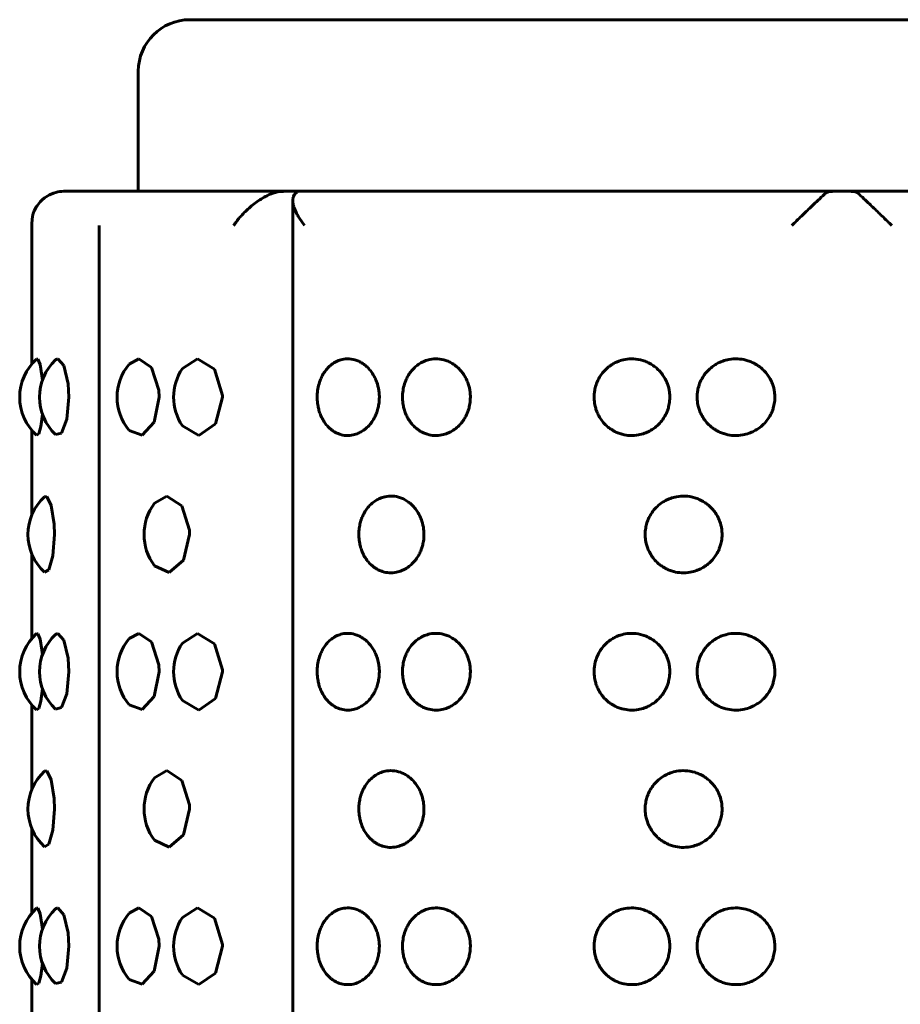
# Model space of a CAD drawing. Units: millimetres. Extents: x -2316 to 2720, y -2351 to 2537.
# Drawn here: x -317 to -291, y 224 to 253 of the extents above; entities that cross this region are included whole.
import ezdxf

# ---------------------------------------------------------------- set-up
doc = ezdxf.new("R2010")
doc.units = ezdxf.units.MM
doc.linetypes.add('K5LT_BASIC', pattern=[0])
doc.layers.add('Системный слой (1)', color=7, linetype='Continuous', true_color=0x909090)

# ---------------------------------------------------------------- blocks, each defined once
blk = doc.blocks.new('U321')
at = {"layer": 'Системный слой (1)', "color": 150, "linetype": 'K5LT_BASIC', "lineweight": 60, "true_color": 0x0080ff}
for p, q in [((-316.24, 243.114), (-316.201, 243.109)), ((-316.201, 243.109), (-316.138, 242.953)), ((-316.138, 242.953), (-316.083, 242.64)), ((-316.083, 242.64), (-316.069, 242.504)), ((-316.069, 241.502), (-316.117, 241.145)), ((-316.117, 241.145), (-316.179, 240.932)), ((-316.179, 240.932), (-316.24, 240.892))]:
    blk.add_line(p, q, dxfattribs=at)
blk = doc.blocks.new('U323')
at = {"layer": 'Системный слой (1)', "color": 150, "linetype": 'K5LT_BASIC', "lineweight": 60, "true_color": 0x0080ff}
for p, q in [((-316.01, 239.104), (-315.942, 239.111)), ((-315.942, 239.111), (-315.815, 238.85)), ((-315.815, 238.85), (-315.732, 238.307)), ((-315.732, 238.307), (-315.722, 238.003)), ((-315.722, 238.003), (-315.768, 237.383)), ((-315.768, 237.383), (-315.881, 236.974)), ((-315.881, 236.974), (-316.01, 236.902))]:
    blk.add_line(p, q, dxfattribs=at)
blk = doc.blocks.new('U328')
at = {"layer": 'Системный слой (1)', "color": 150, "linetype": 'K5LT_BASIC', "lineweight": 60, "true_color": 0x0080ff}
for p, q in [((-316.24, 235.114), (-316.201, 235.109)), ((-316.201, 235.109), (-316.138, 234.953)), ((-316.138, 234.953), (-316.083, 234.64)), ((-316.083, 234.64), (-316.069, 234.504)), ((-316.069, 233.502), (-316.117, 233.145)), ((-316.117, 233.145), (-316.179, 232.932)), ((-316.179, 232.932), (-316.24, 232.892))]:
    blk.add_line(p, q, dxfattribs=at)
blk = doc.blocks.new('U330')
at = {"layer": 'Системный слой (1)', "color": 150, "linetype": 'K5LT_BASIC', "lineweight": 60, "true_color": 0x0080ff}
for p, q in [((-315.688, 227.09), (-315.618, 227.121)), ((-315.618, 227.121), (-315.444, 226.922)), ((-315.444, 226.922), (-315.321, 226.397)), ((-315.321, 226.397), (-315.298, 226.003)), ((-315.298, 226.003), (-315.36, 225.364)), ((-315.36, 225.364), (-315.513, 224.957)), ((-315.513, 224.957), (-315.688, 224.916))]:
    blk.add_line(p, q, dxfattribs=at)
blk = doc.blocks.new('U332')
at = {"layer": 'Системный слой (1)', "color": 150, "linetype": 'K5LT_BASIC', "lineweight": 60, "true_color": 0x0080ff}
for p, q in [((-316.24, 227.114), (-316.201, 227.109)), ((-316.201, 227.109), (-316.138, 226.953)), ((-316.138, 226.953), (-316.083, 226.64)), ((-316.083, 226.64), (-316.069, 226.504)), ((-316.069, 225.502), (-316.117, 225.145)), ((-316.117, 225.145), (-316.179, 224.932)), ((-316.179, 224.932), (-316.24, 224.892))]:
    blk.add_line(p, q, dxfattribs=at)
blk = doc.blocks.new('U348')
at = {"layer": 'Системный слой (1)', "color": 150, "linetype": 'K5LT_BASIC', "lineweight": 60, "true_color": 0x0080ff}
for p, q in [((-313.539, 226.97), (-313.265, 227.121)), ((-313.265, 227.121), (-312.889, 226.87)), ((-312.889, 226.87), (-312.674, 226.207)), ((-312.674, 226.207), (-312.664, 226.003)), ((-312.664, 226.003), (-312.81, 225.278)), ((-312.81, 225.278), (-313.162, 224.901)), ((-313.162, 224.901), (-313.539, 225.036))]:
    blk.add_line(p, q, dxfattribs=at)
blk = doc.blocks.new('U352')
at = {"layer": 'Системный слой (1)', "color": 150, "linetype": 'K5LT_BASIC', "lineweight": 60, "true_color": 0x0080ff}
for p, q in [((-315.964, 247.841), (-315.864, 247.899)), ((-315.864, 247.899), (-315.745, 247.949)), ((-316.226, 247.581), (-316.197, 247.622)), ((-316.197, 247.622), (-316.131, 247.7)), ((-316.131, 247.7), (-316.047, 247.779)), ((-316.047, 247.779), (-316.042, 247.784)), ((-316.042, 247.784), (-316.031, 247.792)), ((-316.031, 247.792), (-316.009, 247.809)), ((-316.009, 247.809), (-315.964, 247.841)), ((-316.353, 247.296), (-316.348, 247.316)), ((-316.348, 247.316), (-316.336, 247.356)), ((-316.336, 247.356), (-316.306, 247.435)), ((-316.306, 247.435), (-316.249, 247.545)), ((-316.249, 247.545), (-316.246, 247.55)), ((-316.246, 247.55), (-316.239, 247.561)), ((-316.239, 247.561), (-316.226, 247.581)), ((-316.383, 247.063), (-316.357, 247.281)), ((-316.382, 247.043), (-316.383, 247.063)), ((-316.382, 247.023), (-316.382, 247.043)), ((-316.357, 247.281), (-316.356, 247.286)), ((-316.356, 247.286), (-316.353, 247.296)), ((-316.381, 247.003), (-316.382, 247.023))]:
    blk.add_line(p, q, dxfattribs=at)
blk = doc.blocks.new('U359')
at = {"layer": 'Системный слой (1)', "color": 150, "linetype": 'K5LT_BASIC', "lineweight": 60, "true_color": 0x0080ff}
for p, q in [((-308.757, 247.854), (-308.721, 247.919)), ((-308.721, 247.919), (-308.69, 247.949)), ((-308.775, 247.742), (-308.773, 247.779)), ((-308.772, 247.688), (-308.775, 247.742)), ((-308.773, 247.782), (-308.772, 247.787)), ((-308.773, 247.779), (-308.773, 247.782)), ((-308.772, 247.787), (-308.771, 247.797)), ((-308.76, 247.616), (-308.772, 247.688)), ((-308.771, 247.797), (-308.767, 247.817)), ((-308.767, 247.817), (-308.757, 247.854)), ((-308.75, 247.578), (-308.76, 247.616)), ((-308.745, 247.559), (-308.75, 247.578)), ((-308.742, 247.549), (-308.745, 247.559)), ((-308.74, 247.545), (-308.742, 247.549)), ((-308.707, 247.453), (-308.74, 247.545)), ((-308.667, 247.365), (-308.707, 247.453)), ((-308.644, 247.32), (-308.667, 247.365)), ((-308.632, 247.298), (-308.644, 247.32)), ((-308.626, 247.287), (-308.632, 247.298)), ((-308.622, 247.281), (-308.626, 247.287)), ((-308.591, 247.228), (-308.622, 247.281)), ((-308.437, 247.003), (-308.591, 247.228))]:
    blk.add_line(p, q, dxfattribs=at)
blk = doc.blocks.new('U362')
at = {"layer": 'Системный слой (1)', "color": 150, "linetype": 'K5LT_BASIC', "lineweight": 60, "true_color": 0x0080ff}
for p, q in [((-312.802, 230.914), (-312.441, 231.121)), ((-312.441, 231.121), (-312.01, 230.838)), ((-312.01, 230.838), (-311.788, 230.124)), ((-311.788, 230.124), (-311.784, 230.003)), ((-311.784, 230.003), (-311.959, 229.252)), ((-311.959, 229.252), (-312.374, 228.891)), ((-312.374, 228.891), (-312.802, 229.092))]:
    blk.add_line(p, q, dxfattribs=at)
blk = doc.blocks.new('U375')
at = {"layer": 'Системный слой (1)', "color": 150, "linetype": 'K5LT_BASIC', "lineweight": 60, "true_color": 0x0080ff}
for p, q in [((-316.383, 247.063), (-316.383, 242.966)), ((-316.383, 241.04), (-316.383, 238.563)), ((-316.383, 237.443), (-316.383, 234.966)), ((-316.383, 233.04), (-316.383, 230.563)), ((-316.383, 229.443), (-316.383, 226.966)), ((-316.383, 225.04), (-316.383, 222.563))]:
    blk.add_line(p, q, dxfattribs=at)
blk = doc.blocks.new('U379')
at = {"layer": 'Системный слой (1)', "color": 150, "linetype": 'K5LT_BASIC', "lineweight": 60, "true_color": 0x0080ff}
for p, q in [((-311.992, 242.84), (-311.548, 243.121)), ((-311.548, 243.121), (-311.056, 242.82)), ((-311.056, 242.82), (-310.824, 242.057)), ((-310.823, 242.003), (-311.031, 241.223)), ((-310.824, 242.057), (-310.823, 242.003)), ((-311.515, 240.886), (-311.992, 241.166)), ((-311.031, 241.223), (-311.515, 240.886))]:
    blk.add_line(p, q, dxfattribs=at)
blk = doc.blocks.new('U382')
at = {"layer": 'Системный слой (1)', "color": 150, "linetype": 'K5LT_BASIC', "lineweight": 60, "true_color": 0x0080ff}
for p, q in [((-315.688, 235.09), (-315.618, 235.121)), ((-315.618, 235.121), (-315.444, 234.922)), ((-315.444, 234.922), (-315.321, 234.397)), ((-315.321, 234.397), (-315.298, 234.003)), ((-315.298, 234.003), (-315.36, 233.364)), ((-315.36, 233.364), (-315.513, 232.957)), ((-315.513, 232.957), (-315.688, 232.916))]:
    blk.add_line(p, q, dxfattribs=at)
blk = doc.blocks.new('U391')
at = {"layer": 'Системный слой (1)', "color": 150, "linetype": 'K5LT_BASIC', "lineweight": 60, "true_color": 0x0080ff}
for p, q in [((-308.765, 248.003), (-308.794, 248.003)), ((-308.695, 248.003), (-308.765, 248.003)), ((-308.671, 248.002), (-308.695, 248.003)), ((-308.69, 247.949), (-308.667, 247.968)), ((-308.662, 248), (-308.671, 248.002)), ((-308.667, 247.968), (-308.653, 247.982)), ((-308.659, 248), (-308.662, 248)), ((-308.657, 247.999), (-308.659, 248)), ((-308.656, 247.999), (-308.657, 247.999)), ((-308.648, 247.992), (-308.656, 247.999)), ((-308.653, 247.982), (-308.648, 247.992))]:
    blk.add_line(p, q, dxfattribs=at)
blk = doc.blocks.new('U394')
at = {"layer": 'Системный слой (1)', "color": 150, "linetype": 'K5LT_BASIC', "lineweight": 60, "true_color": 0x0080ff}
for p, q in [((-316.01, 231.104), (-315.942, 231.111)), ((-315.942, 231.111), (-315.815, 230.85)), ((-315.815, 230.85), (-315.732, 230.307)), ((-315.732, 230.307), (-315.722, 230.003)), ((-315.722, 230.003), (-315.768, 229.383)), ((-315.768, 229.383), (-315.881, 228.974)), ((-315.881, 228.974), (-316.01, 228.902))]:
    blk.add_line(p, q, dxfattribs=at)
blk = doc.blocks.new('U397')
at = {"layer": 'Системный слой (1)', "color": 150, "linetype": 'K5LT_BASIC', "lineweight": 60, "true_color": 0x0080ff}
for p, q in [((-311.992, 234.84), (-311.548, 235.121)), ((-311.548, 235.121), (-311.056, 234.82)), ((-311.056, 234.82), (-310.824, 234.057)), ((-310.823, 234.003), (-311.031, 233.223)), ((-310.824, 234.057), (-310.823, 234.003)), ((-311.515, 232.886), (-311.992, 233.166)), ((-311.031, 233.223), (-311.515, 232.886))]:
    blk.add_line(p, q, dxfattribs=at)
blk = doc.blocks.new('U400')
at = {"layer": 'Системный слой (1)', "color": 150, "linetype": 'K5LT_BASIC', "lineweight": 60, "true_color": 0x0080ff}
for p, q in [((-315.688, 243.09), (-315.618, 243.121)), ((-315.618, 243.121), (-315.444, 242.922)), ((-315.444, 242.922), (-315.321, 242.397)), ((-315.321, 242.397), (-315.298, 242.003)), ((-315.298, 242.003), (-315.36, 241.364)), ((-315.36, 241.364), (-315.513, 240.957)), ((-315.513, 240.957), (-315.688, 240.916))]:
    blk.add_line(p, q, dxfattribs=at)
blk = doc.blocks.new('U403')
at = {"layer": 'Системный слой (1)', "color": 150, "linetype": 'K5LT_BASIC', "lineweight": 60, "true_color": 0x0080ff}
for p, q in [((-313.539, 234.97), (-313.265, 235.121)), ((-313.265, 235.121), (-312.889, 234.87)), ((-312.889, 234.87), (-312.674, 234.207)), ((-312.674, 234.207), (-312.664, 234.003)), ((-312.664, 234.003), (-312.81, 233.278)), ((-312.81, 233.278), (-313.162, 232.901)), ((-313.162, 232.901), (-313.539, 233.036))]:
    blk.add_line(p, q, dxfattribs=at)
blk = doc.blocks.new('U405')
at = {"layer": 'Системный слой (1)', "color": 150, "linetype": 'K5LT_BASIC', "lineweight": 60, "true_color": 0x0080ff}
for p, q in [((-313.539, 242.97), (-313.265, 243.121)), ((-313.265, 243.121), (-312.889, 242.87)), ((-312.889, 242.87), (-312.674, 242.207)), ((-312.674, 242.207), (-312.664, 242.003)), ((-312.664, 242.003), (-312.81, 241.278)), ((-313.162, 240.901), (-313.539, 241.036)), ((-312.81, 241.278), (-313.162, 240.901))]:
    blk.add_line(p, q, dxfattribs=at)
blk = doc.blocks.new('U406')
at = {"layer": 'Системный слой (1)', "color": 150, "linetype": 'K5LT_BASIC', "lineweight": 60, "true_color": 0x0080ff}
for p, q in [((-311.992, 226.84), (-311.548, 227.121)), ((-311.548, 227.121), (-311.056, 226.82)), ((-311.056, 226.82), (-310.824, 226.057)), ((-310.823, 226.003), (-311.031, 225.223)), ((-310.824, 226.057), (-310.823, 226.003)), ((-311.031, 225.223), (-311.515, 224.886)), ((-311.515, 224.886), (-311.992, 225.166))]:
    blk.add_line(p, q, dxfattribs=at)
blk = doc.blocks.new('U411')
at = {"layer": 'Системный слой (1)', "color": 150, "linetype": 'K5LT_BASIC', "lineweight": 60, "true_color": 0x0080ff}
for p, q in [((-312.802, 238.914), (-312.441, 239.121)), ((-312.441, 239.121), (-312.01, 238.838)), ((-312.01, 238.838), (-311.788, 238.124)), ((-311.784, 238.003), (-311.959, 237.252)), ((-311.788, 238.124), (-311.784, 238.003)), ((-312.374, 236.891), (-312.802, 237.092)), ((-311.959, 237.252), (-312.374, 236.891))]:
    blk.add_line(p, q, dxfattribs=at)

msp = doc.modelspace()

# ---------------------------------------------------------------- linework, layer by layer
at = {"layer": 'Системный слой (1)', "color": 150, "linetype": 'K5LT_BASIC', "lineweight": 60, "true_color": 0x0080ff}
for p, q in [((-311.776, 253.003), (-273.776, 253.003)), ((-313.276, 248.003), (-313.276, 251.503)), ((-315.426, 248.003), (-308.794, 248.003)), ((-313.926, 248.003), (-271.626, 248.003)), ((-308.794, 248.003), (-292.779, 248.003)), ((-292.779, 248.003), (-276.762, 248.003)), ((-308.775, 247.742), (-308.775, 148.265)), ((-314.421, 149.003), (-314.421, 247.003))]:
    msp.add_line(p, q, dxfattribs=at)
for centre, start, end in [((-311.776, 251.503), 90, 180), ((-315.232, 242.003), 132.235, 227.7658), ((-314.655, 242.003), 133.56, 226.44), ((-312.393, 242.003), 139.8526, 220.1474), ((-310.747, 242.003), 146.1004, 213.8996), ((-314.991, 238.003), 132.7766, 227.2227), ((-311.61, 238.003), 142.5882, 217.4118), ((-315.232, 234.003), 132.235, 227.7658), ((-314.655, 234.003), 133.56, 226.44), ((-312.393, 234.003), 139.8526, 220.1474), ((-310.747, 234.003), 146.1004, 213.8996), ((-314.991, 230.003), 132.7766, 227.2227), ((-311.61, 230.003), 142.5882, 217.4118), ((-315.232, 226.003), 132.235, 227.7658), ((-314.655, 226.003), 133.56, 226.44), ((-312.393, 226.003), 139.8526, 220.1474), ((-310.747, 226.003), 146.1004, 213.8996)]:
    msp.add_arc(centre, 1.5, start, end, dxfattribs=at)
for points, knots in [([(-315.745, 247.949), (-315.654, 247.98), (-315.572, 247.994), (-315.457, 248.004), (-315.426, 248.003), (-315.426, 248.003)], [0.0000002221, 0.0000002221, 0.0000002221, 0.0000002221, 0.0003013823, 0.0003013823, 0.0006025426, 0.0006025426, 0.0006025426, 0.0006025426]), ([(-309.349, 247.949), (-309.466, 247.908), (-309.583, 247.848), (-309.809, 247.707), (-309.914, 247.628), (-310.113, 247.458), (-310.202, 247.371), (-310.365, 247.19), (-310.439, 247.095), (-310.501, 247.003)], [0.000000221, 0.000000221, 0.000000221, 0.000000221, 0.000396262, 0.000396262, 0.000792302, 0.000792302, 0.001188343, 0.001188343, 0.001584383, 0.001584383, 0.001584383, 0.001584383]), ([(-308.794, 248.003), (-308.865, 248.003), (-308.959, 248.004), (-309.156, 247.994), (-309.26, 247.98), (-309.349, 247.949)], [0.0006025426, 0.0006025426, 0.0006025426, 0.0006025426, 0.0009034778, 0.0009034778, 0.0012044131, 0.0012044131, 0.0012044131, 0.0012044131]), ([(-293.245, 247.949), (-293.291, 247.908), (-293.356, 247.848), (-293.507, 247.707), (-293.59, 247.628), (-293.769, 247.458), (-293.86, 247.371), (-294.048, 247.19), (-294.145, 247.095), (-294.239, 247.003)], [0.000000221, 0.000000221, 0.000000221, 0.000000221, 0.000396262, 0.000396262, 0.000792302, 0.000792302, 0.001188343, 0.001188343, 0.001584383, 0.001584383, 0.001584383, 0.001584383]), ([(-292.779, 248.003), (-292.88, 248.003), (-292.981, 248.004), (-293.145, 247.994), (-293.21, 247.98), (-293.245, 247.949)], [0.0006025426, 0.0006025426, 0.0006025426, 0.0006025426, 0.0009034778, 0.0009034778, 0.0012044131, 0.0012044131, 0.0012044131, 0.0012044131]), ([(-292.313, 247.949), (-292.348, 247.98), (-292.411, 247.994), (-292.578, 248.004), (-292.678, 248.003), (-292.779, 248.003)], [0.0000002221, 0.0000002221, 0.0000002221, 0.0000002221, 0.0003013823, 0.0003013823, 0.0006025426, 0.0006025426, 0.0006025426, 0.0006025426]), ([(-291.319, 247.003), (-291.413, 247.095), (-291.509, 247.188), (-291.695, 247.368), (-291.789, 247.458), (-291.966, 247.627), (-292.051, 247.707), (-292.201, 247.848), (-292.267, 247.908), (-292.313, 247.949)], [-0.000006463, -0.000006463, -0.000006463, -0.000006463, 0.000387947, 0.000387947, 0.000782357, 0.000782357, 0.001176766, 0.001176766, 0.001571176, 0.001571176, 0.001571176, 0.001571176]), ([(-306.253, 242.003), (-306.253, 241.936), (-306.261, 241.823), (-306.295, 241.661), (-306.341, 241.522), (-306.407, 241.38), (-306.496, 241.243), (-306.612, 241.115), (-306.738, 241.016), (-306.874, 240.943), (-307.031, 240.892), (-307.214, 240.877), (-307.38, 240.909), (-307.505, 240.96), (-307.589, 241.009), (-307.665, 241.064), (-307.741, 241.133), (-307.824, 241.229), (-307.904, 241.351), (-307.969, 241.486), (-308.013, 241.616), (-308.046, 241.759), (-308.066, 241.921), (-308.065, 242.11), (-308.038, 242.303), (-307.988, 242.473), (-307.922, 242.621), (-307.847, 242.748), (-307.754, 242.861), (-307.657, 242.95), (-307.565, 243.013), (-307.461, 243.067), (-307.319, 243.114), (-307.125, 243.13), (-306.943, 243.091), (-306.793, 243.022), (-306.691, 242.955), (-306.596, 242.873), (-306.51, 242.778), (-306.43, 242.664), (-306.362, 242.533), (-306.296, 242.36), (-306.259, 242.178), (-306.253, 242.046), (-306.253, 242.003)], [0, 0, 0, 0, 1.21677, 2.048469, 3.030135, 3.929874, 5.014939, 6.199191, 7.401091, 8.363047, 9.51577, 11.071106, 12.526825, 13.355715, 14.10883, 14.683011, 15.39047, 16.282339, 17.296348, 18.292098, 19.157181, 19.885591, 21.002492, 22.118793, 23.314721, 24.556027, 25.412185, 26.4152, 27.454167, 28.40672, 29.201198, 29.87195, 31.018294, 32.578453, 34.302949, 35.183201, 36.188133, 36.895939, 37.788118, 38.75416, 39.630809, 40.595533, 42.221789, 43, 43, 43, 43]), ([(-303.601, 242.003), (-303.601, 241.969), (-303.605, 241.876), (-303.625, 241.744), (-303.661, 241.617), (-303.705, 241.504), (-303.768, 241.38), (-303.864, 241.243), (-303.99, 241.115), (-304.127, 241.016), (-304.275, 240.943), (-304.446, 240.892), (-304.645, 240.877), (-304.826, 240.909), (-304.963, 240.96), (-305.056, 241.009), (-305.139, 241.064), (-305.223, 241.133), (-305.314, 241.229), (-305.402, 241.351), (-305.473, 241.486), (-305.522, 241.616), (-305.559, 241.759), (-305.581, 241.921), (-305.579, 242.11), (-305.549, 242.303), (-305.494, 242.473), (-305.422, 242.621), (-305.339, 242.748), (-305.237, 242.861), (-305.13, 242.95), (-305.03, 243.013), (-304.915, 243.067), (-304.76, 243.114), (-304.549, 243.13), (-304.35, 243.091), (-304.187, 243.022), (-304.076, 242.955), (-303.973, 242.873), (-303.88, 242.778), (-303.793, 242.664), (-303.719, 242.533), (-303.65, 242.366), (-303.609, 242.185), (-303.601, 242.052), (-303.601, 242.003)], [0, 0, 0, 0, 0.631843, 1.733755, 2.48608, 3.100603, 4.021266, 5.131565, 6.343358, 7.57321, 8.557536, 9.737067, 11.328573, 12.818146, 13.666313, 14.436942, 15.024476, 15.748387, 16.660998, 17.698589, 18.717496, 19.602697, 20.348047, 21.490922, 22.633184, 23.856924, 25.127098, 26.003166, 27.029507, 28.092636, 29.067342, 29.880296, 30.566647, 31.739649, 33.336091, 35.100692, 36.001415, 37.029717, 37.753984, 38.666912, 39.655419, 40.552456, 41.539615, 43.081071, 44, 44, 44, 44]), ([(-297.79, 242.003), (-297.79, 241.969), (-297.794, 241.876), (-297.817, 241.744), (-297.856, 241.617), (-297.904, 241.504), (-297.974, 241.38), (-298.08, 241.243), (-298.218, 241.115), (-298.371, 241.016), (-298.534, 240.943), (-298.724, 240.892), (-298.946, 240.877), (-299.149, 240.909), (-299.302, 240.96), (-299.407, 241.009), (-299.5, 241.064), (-299.594, 241.133), (-299.697, 241.229), (-299.796, 241.351), (-299.876, 241.486), (-299.931, 241.616), (-299.973, 241.759), (-299.998, 241.921), (-299.997, 242.088), (-299.973, 242.249), (-299.936, 242.378), (-299.883, 242.504), (-299.818, 242.621), (-299.725, 242.748), (-299.61, 242.861), (-299.49, 242.95), (-299.377, 243.013), (-299.249, 243.067), (-299.075, 243.114), (-298.838, 243.13), (-298.618, 243.091), (-298.437, 243.022), (-298.314, 242.955), (-298.2, 242.873), (-298.097, 242.778), (-298.001, 242.664), (-297.919, 242.533), (-297.843, 242.366), (-297.798, 242.185), (-297.79, 242.052), (-297.79, 242.003)], [0, 0, 0, 0, 0.646203, 1.773159, 2.542582, 3.171071, 4.112659, 5.248192, 6.487525, 7.745328, 8.752026, 9.958364, 11.586041, 13.109468, 13.976911, 14.765055, 15.365942, 16.106305, 17.039657, 18.10083, 19.142893, 20.048212, 20.810502, 21.979352, 23.147575, 23.973798, 25.0866, 25.698168, 26.594147, 27.643814, 28.731105, 29.727963, 30.559393, 31.261343, 32.461005, 34.09373, 35.898435, 36.819629, 37.871302, 38.61203, 39.545705, 40.556679, 41.474103, 42.483697, 44.060186, 45, 45, 45, 45]), ([(-294.73, 242.003), (-294.73, 241.969), (-294.734, 241.876), (-294.758, 241.744), (-294.798, 241.617), (-294.847, 241.504), (-294.918, 241.38), (-295.026, 241.243), (-295.168, 241.115), (-295.324, 241.016), (-295.491, 240.943), (-295.685, 240.892), (-295.914, 240.877), (-296.122, 240.909), (-296.279, 240.96), (-296.387, 241.009), (-296.483, 241.064), (-296.58, 241.133), (-296.686, 241.229), (-296.788, 241.351), (-296.871, 241.486), (-296.928, 241.616), (-296.971, 241.759), (-296.997, 241.921), (-296.995, 242.088), (-296.971, 242.249), (-296.932, 242.378), (-296.878, 242.504), (-296.811, 242.621), (-296.714, 242.748), (-296.596, 242.861), (-296.472, 242.95), (-296.356, 243.013), (-296.224, 243.067), (-296.046, 243.114), (-295.818, 243.129), (-295.609, 243.097), (-295.451, 243.046), (-295.343, 242.997), (-295.246, 242.941), (-295.149, 242.873), (-295.043, 242.778), (-294.946, 242.664), (-294.862, 242.533), (-294.785, 242.366), (-294.739, 242.185), (-294.73, 242.052), (-294.73, 242.003)], [0, 0, 0, 0, 0.660563, 1.812562, 2.599084, 3.24154, 4.204051, 5.364818, 6.631692, 7.917447, 8.946515, 10.179661, 11.843508, 13.400789, 14.287509, 15.093167, 15.707407, 16.464223, 17.418316, 18.50307, 19.568291, 20.493728, 21.272958, 22.467782, 23.661965, 24.506549, 25.64408, 26.269239, 27.185128, 28.258121, 29.369574, 30.388584, 31.238491, 31.95604, 33.182361, 34.851368, 36.40346, 37.291766, 38.09824, 38.712886, 39.470075, 40.424499, 41.457938, 42.395749, 43.427779, 45.039301, 46, 46, 46, 46]), ([(-304.953, 238.003), (-304.953, 237.969), (-304.957, 237.875), (-304.976, 237.744), (-305.011, 237.619), (-305.051, 237.51), (-305.108, 237.392), (-305.192, 237.263), (-305.296, 237.146), (-305.403, 237.056), (-305.503, 236.993), (-305.616, 236.939), (-305.767, 236.892), (-305.958, 236.877), (-306.132, 236.909), (-306.263, 236.96), (-306.352, 237.009), (-306.432, 237.065), (-306.512, 237.133), (-306.6, 237.229), (-306.684, 237.352), (-306.751, 237.487), (-306.798, 237.618), (-306.833, 237.762), (-306.853, 237.922), (-306.852, 238.099), (-306.83, 238.261), (-306.797, 238.389), (-306.757, 238.503), (-306.702, 238.621), (-306.616, 238.758), (-306.498, 238.89), (-306.369, 238.99), (-306.231, 239.063), (-306.069, 239.114), (-305.865, 239.13), (-305.675, 239.091), (-305.518, 239.023), (-305.411, 238.956), (-305.312, 238.873), (-305.222, 238.779), (-305.138, 238.665), (-305.067, 238.534), (-305, 238.367), (-304.961, 238.185), (-304.953, 238.053), (-304.953, 238.003)], [0, 0, 0, 0, 0.649321, 1.776531, 2.531289, 3.133425, 4.033146, 5.101998, 6.219915, 7.226527, 8.059073, 8.761342, 9.961004, 11.593729, 13.11208, 13.981074, 14.770016, 15.371301, 16.112029, 17.045704, 18.107231, 19.150589, 20.06036, 20.836355, 21.992505, 23.129281, 24.188955, 25.117188, 25.68166, 26.542384, 27.711057, 28.973904, 30.242141, 31.251935, 32.458363, 34.08604, 35.895328, 36.815082, 37.865941, 38.606304, 39.539656, 40.550286, 41.467484, 42.476975, 44.054737, 45, 45, 45, 45]), ([(-296.267, 238.003), (-296.267, 237.969), (-296.272, 237.875), (-296.295, 237.744), (-296.334, 237.619), (-296.381, 237.51), (-296.447, 237.392), (-296.544, 237.263), (-296.664, 237.146), (-296.79, 237.056), (-296.906, 236.993), (-297.038, 236.939), (-297.215, 236.892), (-297.441, 236.877), (-297.646, 236.909), (-297.802, 236.96), (-297.908, 237.009), (-298.003, 237.065), (-298.099, 237.133), (-298.204, 237.229), (-298.305, 237.352), (-298.386, 237.487), (-298.443, 237.618), (-298.485, 237.762), (-298.51, 237.922), (-298.508, 238.099), (-298.481, 238.261), (-298.442, 238.389), (-298.393, 238.503), (-298.327, 238.621), (-298.223, 238.758), (-298.082, 238.89), (-297.928, 238.99), (-297.763, 239.063), (-297.571, 239.114), (-297.331, 239.13), (-297.108, 239.091), (-296.923, 239.023), (-296.799, 238.956), (-296.683, 238.873), (-296.579, 238.779), (-296.482, 238.665), (-296.399, 238.534), (-296.322, 238.367), (-296.276, 238.185), (-296.267, 238.053), (-296.267, 238.003)], [0, 0, 0, 0, 0.649321, 1.776531, 2.531289, 3.133425, 4.033146, 5.101998, 6.219915, 7.226527, 8.059073, 8.761342, 9.961004, 11.593729, 13.11208, 13.981074, 14.770016, 15.371301, 16.112029, 17.045704, 18.107231, 19.150589, 20.06036, 20.836355, 21.992505, 23.129281, 24.188955, 25.117188, 25.68166, 26.542384, 27.711057, 28.973904, 30.242141, 31.251935, 32.458363, 34.08604, 35.895328, 36.815082, 37.865941, 38.606304, 39.539656, 40.550286, 41.467484, 42.476975, 44.054737, 45, 45, 45, 45]), ([(-306.253, 234.003), (-306.253, 233.936), (-306.261, 233.823), (-306.295, 233.661), (-306.341, 233.522), (-306.407, 233.38), (-306.496, 233.243), (-306.612, 233.115), (-306.738, 233.016), (-306.874, 232.943), (-307.031, 232.892), (-307.214, 232.877), (-307.38, 232.909), (-307.505, 232.96), (-307.589, 233.009), (-307.665, 233.064), (-307.741, 233.133), (-307.824, 233.229), (-307.904, 233.351), (-307.969, 233.486), (-308.013, 233.616), (-308.046, 233.759), (-308.066, 233.921), (-308.065, 234.11), (-308.038, 234.303), (-307.988, 234.473), (-307.922, 234.621), (-307.847, 234.748), (-307.754, 234.861), (-307.657, 234.95), (-307.565, 235.013), (-307.461, 235.067), (-307.319, 235.114), (-307.125, 235.13), (-306.943, 235.091), (-306.793, 235.022), (-306.691, 234.955), (-306.596, 234.873), (-306.51, 234.778), (-306.43, 234.664), (-306.362, 234.533), (-306.296, 234.36), (-306.259, 234.178), (-306.253, 234.046), (-306.253, 234.003)], [0, 0, 0, 0, 1.21677, 2.048469, 3.030135, 3.929874, 5.014939, 6.199191, 7.401091, 8.363047, 9.51577, 11.071106, 12.526825, 13.355715, 14.10883, 14.683011, 15.39047, 16.282339, 17.296348, 18.292098, 19.157181, 19.885591, 21.002492, 22.118793, 23.314721, 24.556027, 25.412185, 26.4152, 27.454167, 28.40672, 29.201198, 29.87195, 31.018294, 32.578453, 34.302949, 35.183201, 36.188133, 36.895939, 37.788118, 38.75416, 39.630809, 40.595533, 42.221789, 43, 43, 43, 43]), ([(-303.601, 234.003), (-303.601, 233.969), (-303.605, 233.876), (-303.625, 233.744), (-303.661, 233.617), (-303.705, 233.504), (-303.768, 233.38), (-303.864, 233.243), (-303.99, 233.115), (-304.127, 233.016), (-304.275, 232.943), (-304.446, 232.892), (-304.645, 232.877), (-304.826, 232.909), (-304.963, 232.96), (-305.056, 233.009), (-305.139, 233.064), (-305.223, 233.133), (-305.314, 233.229), (-305.402, 233.351), (-305.473, 233.486), (-305.522, 233.616), (-305.559, 233.759), (-305.581, 233.921), (-305.579, 234.11), (-305.549, 234.303), (-305.494, 234.473), (-305.422, 234.621), (-305.339, 234.748), (-305.237, 234.861), (-305.13, 234.95), (-305.03, 235.013), (-304.915, 235.067), (-304.76, 235.114), (-304.549, 235.13), (-304.35, 235.091), (-304.187, 235.022), (-304.076, 234.955), (-303.973, 234.873), (-303.88, 234.778), (-303.793, 234.664), (-303.719, 234.533), (-303.65, 234.366), (-303.609, 234.185), (-303.601, 234.052), (-303.601, 234.003)], [0, 0, 0, 0, 0.631843, 1.733755, 2.48608, 3.100603, 4.021266, 5.131565, 6.343358, 7.57321, 8.557536, 9.737067, 11.328573, 12.818146, 13.666313, 14.436942, 15.024476, 15.748387, 16.660998, 17.698589, 18.717496, 19.602697, 20.348047, 21.490922, 22.633184, 23.856924, 25.127098, 26.003166, 27.029507, 28.092636, 29.067342, 29.880296, 30.566647, 31.739649, 33.336091, 35.100692, 36.001415, 37.029717, 37.753984, 38.666912, 39.655419, 40.552456, 41.539615, 43.081071, 44, 44, 44, 44]), ([(-297.79, 234.003), (-297.79, 233.969), (-297.794, 233.876), (-297.817, 233.744), (-297.856, 233.617), (-297.904, 233.504), (-297.974, 233.38), (-298.08, 233.243), (-298.218, 233.115), (-298.371, 233.016), (-298.534, 232.943), (-298.724, 232.892), (-298.946, 232.877), (-299.149, 232.909), (-299.302, 232.96), (-299.407, 233.009), (-299.5, 233.064), (-299.594, 233.133), (-299.697, 233.229), (-299.796, 233.351), (-299.876, 233.486), (-299.931, 233.616), (-299.973, 233.759), (-299.998, 233.921), (-299.997, 234.088), (-299.973, 234.249), (-299.936, 234.378), (-299.883, 234.504), (-299.818, 234.621), (-299.725, 234.748), (-299.61, 234.861), (-299.49, 234.95), (-299.377, 235.013), (-299.249, 235.067), (-299.075, 235.114), (-298.838, 235.13), (-298.618, 235.091), (-298.437, 235.022), (-298.314, 234.955), (-298.2, 234.873), (-298.097, 234.778), (-298.001, 234.664), (-297.919, 234.533), (-297.843, 234.366), (-297.798, 234.185), (-297.79, 234.052), (-297.79, 234.003)], [0, 0, 0, 0, 0.646203, 1.773159, 2.542582, 3.171071, 4.112659, 5.248192, 6.487525, 7.745328, 8.752026, 9.958364, 11.586041, 13.109468, 13.976911, 14.765055, 15.365942, 16.106305, 17.039657, 18.10083, 19.142893, 20.048212, 20.810502, 21.979352, 23.147575, 23.973798, 25.0866, 25.698168, 26.594147, 27.643814, 28.731105, 29.727963, 30.559393, 31.261343, 32.461005, 34.09373, 35.898435, 36.819629, 37.871302, 38.61203, 39.545705, 40.556679, 41.474103, 42.483697, 44.060186, 45, 45, 45, 45]), ([(-294.73, 234.003), (-294.73, 233.969), (-294.734, 233.876), (-294.758, 233.744), (-294.798, 233.617), (-294.847, 233.504), (-294.918, 233.38), (-295.026, 233.243), (-295.168, 233.115), (-295.324, 233.016), (-295.491, 232.943), (-295.685, 232.892), (-295.914, 232.877), (-296.122, 232.909), (-296.279, 232.96), (-296.387, 233.009), (-296.483, 233.064), (-296.58, 233.133), (-296.686, 233.229), (-296.788, 233.351), (-296.871, 233.486), (-296.928, 233.616), (-296.971, 233.759), (-296.997, 233.921), (-296.995, 234.088), (-296.971, 234.249), (-296.932, 234.378), (-296.878, 234.504), (-296.811, 234.621), (-296.714, 234.748), (-296.596, 234.861), (-296.472, 234.95), (-296.356, 235.013), (-296.224, 235.067), (-296.046, 235.114), (-295.818, 235.129), (-295.609, 235.097), (-295.451, 235.046), (-295.343, 234.997), (-295.246, 234.941), (-295.149, 234.873), (-295.043, 234.778), (-294.946, 234.664), (-294.862, 234.533), (-294.785, 234.366), (-294.739, 234.185), (-294.73, 234.052), (-294.73, 234.003)], [0, 0, 0, 0, 0.660563, 1.812562, 2.599084, 3.24154, 4.204051, 5.364818, 6.631692, 7.917447, 8.946515, 10.179661, 11.843508, 13.400789, 14.287509, 15.093167, 15.707407, 16.464223, 17.418316, 18.50307, 19.568291, 20.493728, 21.272958, 22.467782, 23.661965, 24.506549, 25.64408, 26.269239, 27.185128, 28.258121, 29.369574, 30.388584, 31.238491, 31.95604, 33.182361, 34.851368, 36.40346, 37.291766, 38.09824, 38.712886, 39.470075, 40.424499, 41.457938, 42.395749, 43.427779, 45.039301, 46, 46, 46, 46]), ([(-304.953, 230.003), (-304.953, 229.969), (-304.957, 229.875), (-304.976, 229.744), (-305.011, 229.619), (-305.051, 229.51), (-305.108, 229.392), (-305.192, 229.263), (-305.296, 229.146), (-305.403, 229.056), (-305.503, 228.993), (-305.616, 228.939), (-305.767, 228.892), (-305.958, 228.877), (-306.132, 228.909), (-306.263, 228.96), (-306.352, 229.009), (-306.432, 229.065), (-306.512, 229.133), (-306.6, 229.229), (-306.684, 229.352), (-306.751, 229.487), (-306.798, 229.618), (-306.833, 229.762), (-306.853, 229.922), (-306.852, 230.099), (-306.83, 230.261), (-306.797, 230.389), (-306.757, 230.503), (-306.702, 230.621), (-306.616, 230.758), (-306.498, 230.89), (-306.369, 230.99), (-306.231, 231.063), (-306.069, 231.114), (-305.865, 231.13), (-305.675, 231.091), (-305.518, 231.023), (-305.411, 230.956), (-305.312, 230.873), (-305.222, 230.779), (-305.138, 230.665), (-305.067, 230.534), (-305, 230.367), (-304.961, 230.185), (-304.953, 230.053), (-304.953, 230.003)], [0, 0, 0, 0, 0.649321, 1.776531, 2.531289, 3.133425, 4.033146, 5.101998, 6.219915, 7.226527, 8.059073, 8.761342, 9.961004, 11.593729, 13.11208, 13.981074, 14.770016, 15.371301, 16.112029, 17.045704, 18.107231, 19.150589, 20.06036, 20.836355, 21.992505, 23.129281, 24.188955, 25.117188, 25.68166, 26.542384, 27.711057, 28.973904, 30.242141, 31.251935, 32.458363, 34.08604, 35.895328, 36.815082, 37.865941, 38.606304, 39.539656, 40.550286, 41.467484, 42.476975, 44.054737, 45, 45, 45, 45]), ([(-296.267, 230.003), (-296.267, 229.969), (-296.272, 229.875), (-296.295, 229.744), (-296.334, 229.619), (-296.381, 229.51), (-296.447, 229.392), (-296.544, 229.263), (-296.664, 229.146), (-296.79, 229.056), (-296.906, 228.993), (-297.038, 228.939), (-297.215, 228.892), (-297.441, 228.877), (-297.646, 228.909), (-297.802, 228.96), (-297.908, 229.009), (-298.003, 229.065), (-298.099, 229.133), (-298.204, 229.229), (-298.305, 229.352), (-298.386, 229.487), (-298.443, 229.618), (-298.485, 229.762), (-298.51, 229.922), (-298.508, 230.099), (-298.481, 230.261), (-298.442, 230.389), (-298.393, 230.503), (-298.327, 230.621), (-298.223, 230.758), (-298.082, 230.89), (-297.928, 230.99), (-297.763, 231.063), (-297.571, 231.114), (-297.331, 231.13), (-297.108, 231.091), (-296.923, 231.023), (-296.799, 230.956), (-296.683, 230.873), (-296.579, 230.779), (-296.482, 230.665), (-296.399, 230.534), (-296.322, 230.367), (-296.276, 230.185), (-296.267, 230.053), (-296.267, 230.003)], [0, 0, 0, 0, 0.649321, 1.776531, 2.531289, 3.133425, 4.033146, 5.101998, 6.219915, 7.226527, 8.059073, 8.761342, 9.961004, 11.593729, 13.11208, 13.981074, 14.770016, 15.371301, 16.112029, 17.045704, 18.107231, 19.150589, 20.06036, 20.836355, 21.992505, 23.129281, 24.188955, 25.117188, 25.68166, 26.542384, 27.711057, 28.973904, 30.242141, 31.251935, 32.458363, 34.08604, 35.895328, 36.815082, 37.865941, 38.606304, 39.539656, 40.550286, 41.467484, 42.476975, 44.054737, 45, 45, 45, 45]), ([(-306.253, 226.003), (-306.253, 225.936), (-306.261, 225.823), (-306.295, 225.661), (-306.341, 225.522), (-306.407, 225.38), (-306.496, 225.243), (-306.612, 225.115), (-306.738, 225.016), (-306.874, 224.943), (-307.031, 224.892), (-307.214, 224.877), (-307.38, 224.909), (-307.505, 224.96), (-307.589, 225.009), (-307.665, 225.064), (-307.741, 225.133), (-307.824, 225.229), (-307.904, 225.351), (-307.969, 225.486), (-308.013, 225.616), (-308.046, 225.759), (-308.066, 225.921), (-308.065, 226.11), (-308.038, 226.303), (-307.988, 226.473), (-307.922, 226.621), (-307.847, 226.748), (-307.754, 226.861), (-307.657, 226.95), (-307.565, 227.013), (-307.461, 227.067), (-307.319, 227.114), (-307.125, 227.13), (-306.943, 227.091), (-306.793, 227.022), (-306.691, 226.955), (-306.596, 226.873), (-306.51, 226.778), (-306.43, 226.664), (-306.362, 226.533), (-306.296, 226.36), (-306.259, 226.178), (-306.253, 226.046), (-306.253, 226.003)], [0, 0, 0, 0, 1.21677, 2.048469, 3.030135, 3.929874, 5.014939, 6.199191, 7.401091, 8.363047, 9.51577, 11.071106, 12.526825, 13.355715, 14.10883, 14.683011, 15.39047, 16.282339, 17.296348, 18.292098, 19.157181, 19.885591, 21.002492, 22.118793, 23.314721, 24.556027, 25.412185, 26.4152, 27.454167, 28.40672, 29.201198, 29.87195, 31.018294, 32.578453, 34.302949, 35.183201, 36.188133, 36.895939, 37.788118, 38.75416, 39.630809, 40.595533, 42.221789, 43, 43, 43, 43]), ([(-303.601, 226.003), (-303.601, 225.969), (-303.605, 225.876), (-303.625, 225.744), (-303.661, 225.617), (-303.705, 225.504), (-303.768, 225.38), (-303.864, 225.243), (-303.99, 225.115), (-304.127, 225.016), (-304.275, 224.943), (-304.446, 224.892), (-304.645, 224.877), (-304.826, 224.909), (-304.963, 224.96), (-305.056, 225.009), (-305.139, 225.064), (-305.223, 225.133), (-305.314, 225.229), (-305.402, 225.351), (-305.473, 225.486), (-305.522, 225.616), (-305.559, 225.759), (-305.581, 225.921), (-305.579, 226.11), (-305.549, 226.303), (-305.494, 226.473), (-305.422, 226.621), (-305.339, 226.748), (-305.237, 226.861), (-305.13, 226.95), (-305.03, 227.013), (-304.915, 227.067), (-304.76, 227.114), (-304.549, 227.13), (-304.35, 227.091), (-304.187, 227.022), (-304.076, 226.955), (-303.973, 226.873), (-303.88, 226.778), (-303.793, 226.664), (-303.719, 226.533), (-303.65, 226.366), (-303.609, 226.185), (-303.601, 226.052), (-303.601, 226.003)], [0, 0, 0, 0, 0.631843, 1.733755, 2.48608, 3.100603, 4.021266, 5.131565, 6.343358, 7.57321, 8.557536, 9.737067, 11.328573, 12.818146, 13.666313, 14.436942, 15.024476, 15.748387, 16.660998, 17.698589, 18.717496, 19.602697, 20.348047, 21.490922, 22.633184, 23.856924, 25.127098, 26.003166, 27.029507, 28.092636, 29.067342, 29.880296, 30.566647, 31.739649, 33.336091, 35.100692, 36.001415, 37.029717, 37.753984, 38.666912, 39.655419, 40.552456, 41.539615, 43.081071, 44, 44, 44, 44]), ([(-297.79, 226.003), (-297.79, 225.969), (-297.794, 225.876), (-297.817, 225.744), (-297.856, 225.617), (-297.904, 225.504), (-297.974, 225.38), (-298.08, 225.243), (-298.218, 225.115), (-298.371, 225.016), (-298.534, 224.943), (-298.724, 224.892), (-298.946, 224.877), (-299.149, 224.909), (-299.302, 224.96), (-299.407, 225.009), (-299.5, 225.064), (-299.594, 225.133), (-299.697, 225.229), (-299.796, 225.351), (-299.876, 225.486), (-299.931, 225.616), (-299.973, 225.759), (-299.998, 225.921), (-299.997, 226.088), (-299.973, 226.249), (-299.936, 226.378), (-299.883, 226.504), (-299.818, 226.621), (-299.725, 226.748), (-299.61, 226.861), (-299.49, 226.95), (-299.377, 227.013), (-299.249, 227.067), (-299.075, 227.114), (-298.838, 227.13), (-298.618, 227.091), (-298.437, 227.022), (-298.314, 226.955), (-298.2, 226.873), (-298.097, 226.778), (-298.001, 226.664), (-297.919, 226.533), (-297.843, 226.366), (-297.798, 226.185), (-297.79, 226.052), (-297.79, 226.003)], [0, 0, 0, 0, 0.646203, 1.773159, 2.542582, 3.171071, 4.112659, 5.248192, 6.487525, 7.745328, 8.752026, 9.958364, 11.586041, 13.109468, 13.976911, 14.765055, 15.365942, 16.106305, 17.039657, 18.10083, 19.142893, 20.048212, 20.810502, 21.979352, 23.147575, 23.973798, 25.0866, 25.698168, 26.594147, 27.643814, 28.731105, 29.727963, 30.559393, 31.261343, 32.461005, 34.09373, 35.898435, 36.819629, 37.871302, 38.61203, 39.545705, 40.556679, 41.474103, 42.483697, 44.060186, 45, 45, 45, 45]), ([(-294.73, 226.003), (-294.73, 225.969), (-294.734, 225.876), (-294.758, 225.744), (-294.798, 225.617), (-294.847, 225.504), (-294.918, 225.38), (-295.026, 225.243), (-295.168, 225.115), (-295.324, 225.016), (-295.491, 224.943), (-295.685, 224.892), (-295.914, 224.877), (-296.122, 224.909), (-296.279, 224.96), (-296.387, 225.009), (-296.483, 225.064), (-296.58, 225.133), (-296.686, 225.229), (-296.788, 225.351), (-296.871, 225.486), (-296.928, 225.616), (-296.971, 225.759), (-296.997, 225.921), (-296.995, 226.088), (-296.971, 226.249), (-296.932, 226.378), (-296.878, 226.504), (-296.811, 226.621), (-296.714, 226.748), (-296.596, 226.861), (-296.472, 226.95), (-296.356, 227.013), (-296.224, 227.067), (-296.046, 227.114), (-295.818, 227.129), (-295.609, 227.097), (-295.451, 227.046), (-295.343, 226.997), (-295.246, 226.941), (-295.149, 226.873), (-295.043, 226.778), (-294.946, 226.664), (-294.862, 226.533), (-294.785, 226.366), (-294.739, 226.185), (-294.73, 226.052), (-294.73, 226.003)], [0, 0, 0, 0, 0.660563, 1.812562, 2.599084, 3.24154, 4.204051, 5.364818, 6.631692, 7.917447, 8.946515, 10.179661, 11.843508, 13.400789, 14.287509, 15.093167, 15.707407, 16.464223, 17.418316, 18.50307, 19.568291, 20.493728, 21.272958, 22.467782, 23.661965, 24.506549, 25.64408, 26.269239, 27.185128, 28.258121, 29.369574, 30.388584, 31.238491, 31.95604, 33.182361, 34.851368, 36.40346, 37.291766, 38.09824, 38.712886, 39.470075, 40.424499, 41.457938, 42.395749, 43.427779, 45.039301, 46, 46, 46, 46])]:
    msp.add_open_spline(points, degree=3, knots=knots, dxfattribs=at)

# ---------------------------------------------------------------- block references
at = {"layer": 'Системный слой (1)'}
for name in ['U352', 'U391', 'U359', 'U375', 'U321', 'U400', 'U405', 'U379', 'U323', 'U411', 'U328', 'U382', 'U403', 'U397', 'U394', 'U362', 'U332', 'U330', 'U348', 'U406']:
    msp.add_blockref(name, (0, 0), dxfattribs=at)

doc.saveas('drawing.dxf')
